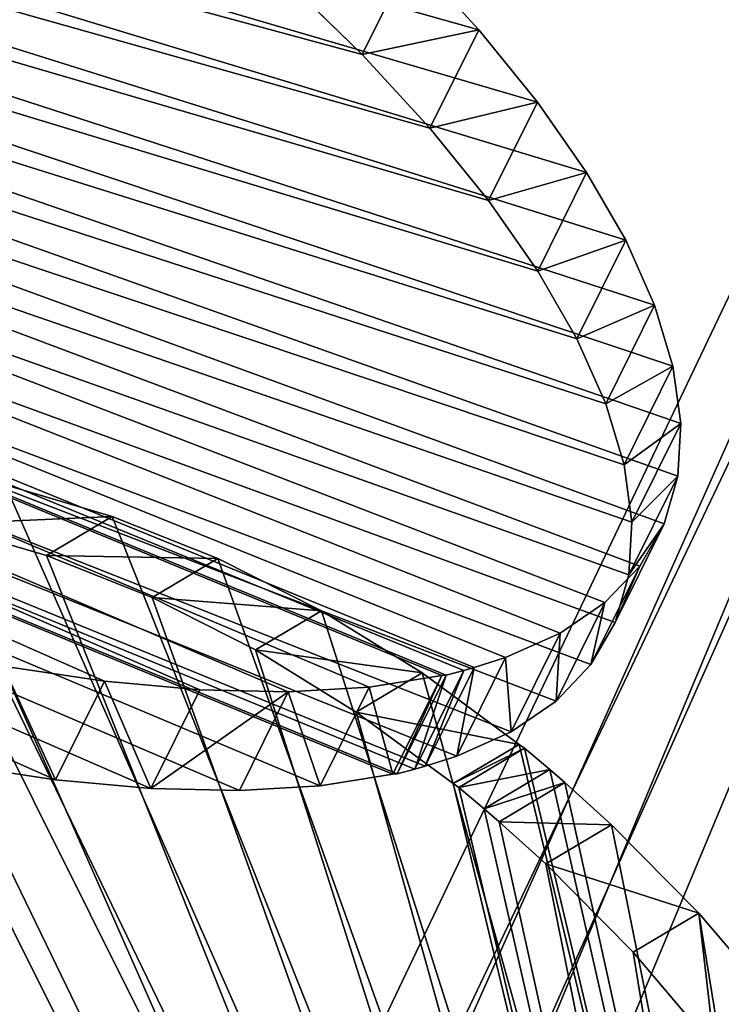
# Model space of a CAD drawing. Extents: x 0 to 71.4, y 0 to 74.8.
# Drawn here: x 39.2 to 40.4, y 16.8 to 18.5 of the extents above; entities that cross this region are included whole.
import ezdxf

# ---------------------------------------------------------------- set-up
doc = ezdxf.new("R2010")
doc.units = 0
doc.layers.get('0').update_dxf_attribs({"linetype": 'CONTINUOUS'})
doc.layers.add('HLADINA00', color=7, linetype='CONTINUOUS')
doc.layers.add('KYTKA', color=7, linetype='CONTINUOUS')

# ---------------------------------------------------------------- blocks, each defined once
blk = doc.blocks.new('SKUPINA_3')
at = {"layer": 'KYTKA'}
for p, q in [((39.886, 18.604, 188.7279), (39.8039, 18.4383, 188.6517)), ((39.9998, 18.4801, 188.8744), (39.9177, 18.3145, 188.7981)), ((40.0983, 18.3586, 189.0323), (40.0162, 18.193, 188.956)), ((40.1807, 18.2404, 189.2003), (40.0986, 18.0747, 189.124)), ((40.2465, 18.1264, 189.3772), (40.1644, 17.9607, 189.3009)), ((40.2949, 18.0175, 189.5614), (40.2128, 17.8519, 189.4851)), ((40.3257, 17.9147, 189.7516), (40.2436, 17.7491, 189.6753)), ((40.3387, 17.8187, 189.9461), (40.2566, 17.6531, 189.8698)), ((40.3336, 17.7304, 190.1434), (40.2515, 17.5647, 190.0671)), ((40.3106, 17.6504, 190.342), (40.2285, 17.4847, 190.2657)), ((40.2698, 17.5793, 190.5402), (40.1877, 17.4137, 190.4639)), ((40.2115, 17.5178, 190.7364), (40.1294, 17.3522, 190.6601)), ((40.1363, 17.4664, 190.929), (40.0542, 17.3007, 190.8528)), ((40.0447, 17.4254, 191.1166), (39.9626, 17.2597, 191.0403)), ((39.9743, 17.4037, 191.2396), (39.8922, 17.238, 191.1633)), ((39.9917, 17.4086, 191.2102), (39.9097, 17.2429, 191.1339)), ((39.3713, 17.3858, 191.9275), (39.2892, 17.2201, 191.8512)), ((39.9375, 17.3952, 191.2976), (39.8554, 17.2295, 191.2213)), ((39.9447, 17.396, 191.2882), (39.8626, 17.2303, 191.2119)), ((39.5313, 17.3713, 191.7867), (39.4492, 17.2056, 191.7105)), ((39.6798, 17.368, 191.634), (39.5977, 17.2024, 191.5577)), ((39.8155, 17.376, 191.4705), (39.7334, 17.2104, 191.3943))]:
    blk.add_line(p, q, dxfattribs=at)
at = {"layer": 'KYTKA', "color": 7}
for p, q in [((39.886, 18.604, 188.7279), (39.9998, 18.4801, 188.8744)), ((39.6758, 18.5634, 188.5178), (39.8039, 18.4383, 188.6517)), ((39.9998, 18.4801, 188.8744), (40.0983, 18.3586, 189.0323)), ((39.8039, 18.4383, 188.6517), (39.9177, 18.3145, 188.7981)), ((40.0983, 18.3586, 189.0323), (40.1807, 18.2404, 189.2003)), ((39.9177, 18.3145, 188.7981), (40.0162, 18.193, 188.956)), ((40.1807, 18.2404, 189.2003), (40.2465, 18.1264, 189.3772)), ((40.0162, 18.193, 188.956), (40.0986, 18.0747, 189.124)), ((40.2465, 18.1264, 189.3772), (40.2949, 18.0175, 189.5614)), ((40.0986, 18.0747, 189.124), (40.1644, 17.9607, 189.3009)), ((40.2949, 18.0175, 189.5614), (40.3257, 17.9147, 189.7516)), ((40.1644, 17.9607, 189.3009), (40.2128, 17.8519, 189.4851)), ((40.3257, 17.9147, 189.7516), (40.3387, 17.8187, 189.9461)), ((40.2128, 17.8519, 189.4851), (40.2436, 17.7491, 189.6753)), ((40.3387, 17.8187, 189.9461), (40.3336, 17.7304, 190.1434)), ((40.2436, 17.7491, 189.6753), (40.2566, 17.6531, 189.8698)), ((40.3336, 17.7304, 190.1434), (40.3106, 17.6504, 190.342)), ((40.2566, 17.6531, 189.8698), (40.2515, 17.5647, 190.0671)), ((40.3106, 17.6504, 190.342), (40.2698, 17.5793, 190.5402)), ((40.2698, 17.5793, 190.5402), (40.2115, 17.5178, 190.7364)), ((40.2515, 17.5647, 190.0671), (40.2285, 17.4847, 190.2657)), ((40.2115, 17.5178, 190.7364), (40.1363, 17.4664, 190.929)), ((40.2285, 17.4847, 190.2657), (40.1877, 17.4137, 190.4639)), ((40.1363, 17.4664, 190.929), (40.0447, 17.4254, 191.1166)), ((40.0447, 17.4254, 191.1166), (39.9917, 17.4086, 191.2102)), ((40.1877, 17.4137, 190.4639), (40.1294, 17.3522, 190.6601)), ((39.3713, 17.3858, 191.9275), (39.2011, 17.4113, 192.0551)), ((39.9743, 17.4037, 191.2396), (39.9447, 17.396, 191.2882)), ((39.9917, 17.4086, 191.2102), (39.9743, 17.4037, 191.2396)), ((39.5313, 17.3713, 191.7867), (39.3713, 17.3858, 191.9275)), ((39.9375, 17.3952, 191.2976), (39.8155, 17.376, 191.4705)), ((39.6798, 17.368, 191.634), (39.5313, 17.3713, 191.7867)), ((39.8155, 17.376, 191.4705), (39.6798, 17.368, 191.634)), ((40.1294, 17.3522, 190.6601), (40.0542, 17.3007, 190.8528)), ((40.0542, 17.3007, 190.8528), (39.9626, 17.2597, 191.0403)), ((39.9626, 17.2597, 191.0403), (39.9097, 17.2429, 191.1339)), ((39.2892, 17.2201, 191.8512), (39.119, 17.2457, 191.9788)), ((39.8922, 17.238, 191.1633), (39.8626, 17.2303, 191.2119)), ((39.9097, 17.2429, 191.1339), (39.8922, 17.238, 191.1633)), ((39.4492, 17.2056, 191.7105), (39.2892, 17.2201, 191.8512)), ((39.8554, 17.2295, 191.2213), (39.7334, 17.2104, 191.3943)), ((39.5977, 17.2024, 191.5577), (39.4492, 17.2056, 191.7105)), ((39.7334, 17.2104, 191.3943), (39.5977, 17.2024, 191.5577))]:
    blk.add_line(p, q, dxfattribs=at)
at = {"layer": 'KYTKA', "color": 15}
for p, q in [((39.3841, 17.6627, 191.7014), (39.2736, 17.5968, 191.5483)), ((39.5615, 17.5921, 191.6037), (39.451, 17.5262, 191.4506)), ((39.7354, 17.5042, 191.5159), (39.6249, 17.4384, 191.3628)), ((39.9045, 17.3998, 191.4388), (39.794, 17.334, 191.2857)), ((40.0674, 17.2797, 191.3729), (39.9568, 17.2139, 191.2198)), ((40.0766, 17.2735, 191.3689), (39.9661, 17.2076, 191.2158)), ((40.119, 17.2376, 191.3538), (40.0084, 17.1717, 191.2007)), ((40.1442, 17.2157, 191.345), (40.0337, 17.1498, 191.1919)), ((40.2227, 17.1449, 191.3187), (40.1122, 17.079, 191.1656)), ((40.3693, 16.9964, 191.2768), (40.2588, 16.9306, 191.1237))]:
    blk.add_line(p, q, dxfattribs=at)
for points in [[(39.0248, 17.7501, 191.9232), (39.2047, 17.7155, 191.8081), (39.3841, 17.6627, 191.7014), (39.5615, 17.5921, 191.6037), (39.7354, 17.5042, 191.5159), (39.9045, 17.3998, 191.4388), (40.0674, 17.2797, 191.3729)], [(38.9143, 17.6842, 191.7701), (39.0942, 17.6496, 191.655), (39.2736, 17.5968, 191.5483), (39.451, 17.5262, 191.4506), (39.6249, 17.4384, 191.3628), (39.794, 17.334, 191.2857), (39.9568, 17.2139, 191.2198)], [(40.0674, 17.2797, 191.3729), (40.0766, 17.2735, 191.3689), (40.119, 17.2376, 191.3538), (40.1442, 17.2157, 191.345), (40.2227, 17.1449, 191.3187), (40.3693, 16.9964, 191.2768), (40.506, 16.8355, 191.2474), (40.6316, 16.6634, 191.2307), (40.7452, 16.4815, 191.227), (40.8458, 16.2913, 191.2362), (40.9326, 16.0944, 191.2583), (41.005, 15.8922, 191.293), (41.0623, 15.6864, 191.3402), (41.1041, 15.4787, 191.3994), (41.1301, 15.2708, 191.4701), (41.14, 15.0643, 191.5518), (41.1337, 14.8608, 191.6439), (41.1114, 14.6621, 191.7455), (41.0732, 14.4697, 191.8559), (41.0193, 14.2852, 191.9742), (40.9503, 14.11, 192.0994)], [(39.9568, 17.2139, 191.2198), (39.9661, 17.2076, 191.2158), (40.0084, 17.1717, 191.2007), (40.0337, 17.1498, 191.1919), (40.1122, 17.079, 191.1656), (40.2588, 16.9306, 191.1237), (40.3954, 16.7696, 191.0943), (40.5211, 16.5975, 191.0776), (40.6346, 16.4156, 191.0739), (40.7352, 16.2255, 191.0831), (40.8221, 16.0285, 191.1052), (40.8945, 15.8263, 191.1399), (40.9518, 15.6205, 191.1871), (40.9936, 15.4128, 191.2463), (41.0195, 15.2049, 191.317), (41.0294, 14.9984, 191.3987), (41.0232, 14.795, 191.4908), (41.0009, 14.5962, 191.5924), (40.9626, 14.4038, 191.7028), (40.9088, 14.2193, 191.8211), (40.8398, 14.0441, 191.9463)]]:
    blk.add_polyline3d(points, dxfattribs=at)
at = {"layer": 'KYTKA', "color": 7}
for points in [[(39.9447, 17.396, 191.2882), (39.9375, 17.3952, 191.2976)], [(39.8626, 17.2303, 191.2119), (39.8554, 17.2295, 191.2213)]]:
    blk.add_polyline3d(points, dxfattribs=at)
mesh = blk.add_polyface()
corners = [(71.368, 74.8029, 27.6), (0, 0, 27.6), (0, 74.8029, 27.6), (71.368, 0, 27.6)]
mesh.append_faces([[corners[k] for k in face] for face in [(0, 1, 2), (1, 0, 3)]], dxfattribs={"vtx0": -1})
at = {"layer": 'HLADINA00', "color": 41}
mesh = blk.add_polyface(dxfattribs=at)
corners = [(37.9453, 18.1865, 224.1216), (37.7319, 18.1829, 223.7535), (37.8343, 18.176, 223.9403), (37.639, 18.2073, 223.5626), (38.0052, 18.1987, 224.2118), (38.0245, 18.2032, 224.2401), (38.057, 18.2115, 224.2869), (37.5564, 18.2488, 223.3691), (38.0641, 18.2145, 224.2958), (38.1897, 18.2595, 224.4616), (37.4846, 18.3072, 223.1746), (38.3212, 18.3214, 224.6176), (37.4244, 18.3821, 222.9807), (38.4573, 18.3995, 224.7626), (37.376, 18.4727, 222.7889), (38.5972, 18.4933, 224.8954), (37.3401, 18.5784, 222.6009), (38.7395, 18.602, 225.0149), (37.3168, 18.6983, 222.4179), (38.8833, 18.7248, 225.1202), (37.3063, 18.8315, 222.2417), (38.9297, 18.7671, 225.1509), (42.0657, 21.5879, 227.2786), (37.3087, 18.9769, 222.0735), (37.324, 19.1333, 221.9148), (37.352, 19.2995, 221.7667), (37.3926, 19.4741, 221.6306), (37.4455, 19.6557, 221.5074), (37.5101, 19.8429, 221.3982), (37.5859, 20.0341, 221.3039), (39.7228, 25.0989, 219.0272), (42.0714, 21.5933, 227.2822), (43.7556, 25.595, 225.4762), (39.8093, 25.2927, 218.9485), (39.9058, 25.4874, 218.886), (40.0115, 25.6815, 218.8403), (42.4743, 27.4544, 221.0357), (40.1256, 25.8735, 218.8116), (40.247, 26.0617, 218.8004), (40.3749, 26.2447, 218.8066), (40.5082, 26.4211, 218.8301), (40.6459, 26.5893, 218.8709), (40.7868, 26.7481, 218.9285), (40.9298, 26.8961, 219.0026), (41.0738, 27.0322, 219.0924), (41.2176, 27.1553, 219.1974), (41.36, 27.2643, 219.3165), (41.4999, 27.3585, 219.449), (41.6362, 27.437, 219.5937), (41.7677, 27.4993, 219.7495), (42.4023, 27.5124, 220.8412), (41.8935, 27.5447, 219.915), (42.3194, 27.5536, 220.6478), (41.9553, 27.5614, 220.0032), (42.2263, 27.5775, 220.4569), (41.9746, 27.566, 220.0314), (42.0065, 27.5729, 220.0788), (42.0125, 27.573, 220.0891), (42.1237, 27.584, 220.2702)]
mesh.append_faces([[corners[k] for k in face] for face in [(0, 1, 2), (57, 54, 58)]], dxfattribs={"vtx0": -1, "color": 41})
mesh.append_faces([[corners[k] for k in face] for face in [(1, 0, 3), (3, 6, 7), (7, 9, 10), (10, 11, 12), (12, 13, 14), (14, 15, 16), (16, 17, 18), (18, 19, 20), (20, 22, 23), (23, 22, 24), (24, 22, 25), (25, 22, 26), (26, 22, 27), (27, 22, 28), (28, 22, 29), (29, 22, 30), (30, 32, 33), (33, 32, 34), (34, 32, 35), (35, 36, 37), (37, 36, 38), (38, 36, 39), (39, 36, 40), (40, 36, 41), (41, 36, 42), (42, 36, 43), (43, 36, 44), (44, 36, 45), (45, 36, 46), (46, 36, 47), (47, 36, 48), (48, 36, 49), (49, 50, 51), (51, 52, 53), (53, 54, 55), (55, 54, 56), (56, 54, 57)]], dxfattribs={"vtx0": -1, "vtx1": -1, "color": 41})
mesh.append_faces([[corners[k] for k in face] for face in [(3, 0, 4), (3, 4, 5), (3, 5, 6), (7, 6, 8), (7, 8, 9), (10, 9, 11), (12, 11, 13), (14, 13, 15), (16, 15, 17), (18, 17, 19), (20, 19, 21), (20, 21, 22), (30, 22, 31), (30, 31, 32), (35, 32, 36), (49, 36, 50), (51, 50, 52), (53, 52, 54)]], dxfattribs={"vtx0": -1, "vtx2": -1, "color": 41})
mesh = blk.add_polyface(dxfattribs=at)
corners = [(37.8814, 18.0814, 223.6678), (38.0948, 18.085, 224.0359), (37.9838, 18.0744, 223.8547), (37.7885, 18.1057, 223.4769), (38.1547, 18.0971, 224.1261), (38.174, 18.1017, 224.1544), (38.2064, 18.1099, 224.2012), (37.7059, 18.1473, 223.2834), (38.2136, 18.1129, 224.2102), (38.3392, 18.1579, 224.376), (37.6341, 18.2057, 223.0889), (38.4707, 18.2198, 224.532), (37.5738, 18.2805, 222.895), (38.6068, 18.2979, 224.6769), (37.5255, 18.3711, 222.7033), (38.7467, 18.3917, 224.8097), (37.4896, 18.4768, 222.5152), (38.889, 18.5004, 224.9292), (37.4662, 18.5968, 222.3323), (39.0328, 18.6232, 225.0345), (37.4557, 18.7299, 222.156), (39.0792, 18.6656, 225.0653), (42.2209, 21.4917, 227.1966), (37.4581, 18.8753, 221.9878), (37.4734, 19.0317, 221.8291), (37.5015, 19.1979, 221.681), (37.5421, 19.3725, 221.5449), (37.5949, 19.5541, 221.4217), (37.6595, 19.7413, 221.3125), (37.7354, 19.9325, 221.2182), (39.8723, 24.9973, 218.9415), (43.9051, 25.4934, 225.3906), (39.9588, 25.1911, 218.8628), (40.0553, 25.3858, 218.8003), (40.161, 25.5799, 218.7546), (42.6238, 27.3528, 220.95), (40.275, 25.7719, 218.726), (40.3965, 25.9601, 218.7147), (40.5244, 26.1432, 218.7209), (40.6577, 26.3195, 218.7445), (40.7954, 26.4877, 218.7852), (40.9363, 26.6465, 218.8429), (41.0793, 26.7945, 218.9169), (41.2233, 26.9306, 219.0067), (41.3671, 27.0537, 219.1117), (41.5095, 27.1628, 219.2309), (41.6494, 27.2569, 219.3634), (41.7856, 27.3354, 219.5081), (41.9172, 27.3977, 219.6638), (42.5518, 27.4109, 220.7556), (42.043, 27.4432, 219.8294), (42.4689, 27.452, 220.5621), (42.1048, 27.4598, 219.9175), (42.3758, 27.4759, 220.3713), (42.1241, 27.4644, 219.9458), (42.156, 27.4714, 219.9931), (42.1619, 27.4715, 220.0034), (42.2732, 27.4824, 220.1845)]
mesh.append_faces([[corners[k] for k in face] for face in [(0, 1, 2), (53, 56, 57)]], dxfattribs={"vtx0": -1, "color": 41})
mesh.append_faces([[corners[k] for k in face] for face in [(1, 3, 4), (4, 3, 5), (5, 3, 6), (6, 7, 8), (8, 7, 9), (9, 10, 11), (11, 12, 13), (13, 14, 15), (15, 16, 17), (17, 18, 19), (19, 20, 21), (21, 20, 22), (22, 30, 31), (31, 34, 35), (35, 48, 49), (49, 50, 51), (51, 52, 53)]], dxfattribs={"vtx0": -1, "vtx1": -1, "color": 41})
mesh.append_faces([[corners[k] for k in face] for face in [(1, 0, 3), (6, 3, 7), (9, 7, 10), (11, 10, 12), (13, 12, 14), (15, 14, 16), (17, 16, 18), (19, 18, 20), (22, 20, 23), (22, 23, 24), (22, 24, 25), (22, 25, 26), (22, 26, 27), (22, 27, 28), (22, 28, 29), (22, 29, 30), (31, 30, 32), (31, 32, 33), (31, 33, 34), (35, 34, 36), (35, 36, 37), (35, 37, 38), (35, 38, 39), (35, 39, 40), (35, 40, 41), (35, 41, 42), (35, 42, 43), (35, 43, 44), (35, 44, 45), (35, 45, 46), (35, 46, 47), (35, 47, 48), (49, 48, 50), (51, 50, 52), (53, 52, 54), (53, 54, 55), (53, 55, 56)]], dxfattribs={"vtx0": -1, "vtx2": -1, "color": 41})
at = {"layer": 'HLADINA00', "color": 15}
mesh = blk.add_polyface(dxfattribs=at)
corners = [(33.7018, 22.9526, 185.9394), (34.1002, 22.7594, 185.9303), (33.902, 22.8596, 185.926), (34.2946, 22.6528, 185.9525), (33.5011, 23.0378, 185.9706), (34.4839, 22.5408, 185.9922), (33.3015, 23.1143, 186.0191), (34.6663, 22.4241, 186.0492), (33.1047, 23.1816, 186.0848), (34.8406, 22.3038, 186.123), (32.9122, 23.2391, 186.1669), (39.2981, 19.1023, 188.2783), (32.7256, 23.2865, 186.265), (32.5464, 23.3232, 186.3781), (32.3759, 23.3491, 186.5054), (32.2157, 23.3638, 186.6458), (32.0669, 23.3673, 186.7983), (31.9308, 23.3596, 186.9615), (31.8085, 23.3407, 187.1342), (31.7515, 23.3267, 187.2259), (31.7341, 23.3219, 187.2552), (31.7056, 23.3133, 187.3044), (31.7009, 23.3108, 187.315), (31.609, 23.27, 187.5024), (31.5334, 23.2188, 187.695), (31.4747, 23.1576, 187.8912), (31.4335, 23.0867, 188.0893), (31.41, 23.0069, 188.2879), (39.4628, 18.9793, 188.3684), (31.4045, 22.9188, 188.4853), (39.6164, 18.8545, 188.4739), (39.7579, 18.7291, 188.5941), (31.4066, 22.8887, 188.5483), (31.4872, 20.8782, 192.8278), (39.886, 18.604, 188.7279), (39.9998, 18.4801, 188.8744), (40.0983, 18.3586, 189.0323), (40.1807, 18.2404, 189.2003), (40.2465, 18.1264, 189.3772), (40.2949, 18.0175, 189.5614), (40.3257, 17.9147, 189.7516), (40.3387, 17.8187, 189.9461), (40.3336, 17.7304, 190.1434), (40.3106, 17.6504, 190.342), (40.2698, 17.5793, 190.5402), (40.2115, 17.5178, 190.7364), (40.1363, 17.4664, 190.929), (40.0447, 17.4254, 191.1166), (39.9917, 17.4086, 191.2102), (39.9743, 17.4037, 191.2396), (39.9447, 17.396, 191.2882), (39.9375, 17.3952, 191.2976), (39.8155, 17.376, 191.4705), (39.6798, 17.368, 191.634), (39.5313, 17.3713, 191.7867), (39.3713, 17.3858, 191.9275), (39.2011, 17.4113, 192.0551), (35.0142, 18.3492, 194.5242), (32.074, 20.4575, 193.11)]
mesh.append_faces([[corners[k] for k in face] for face in [(0, 1, 2), (57, 33, 58)]], dxfattribs={"vtx0": -1, "color": 15})
mesh.append_faces([[corners[k] for k in face] for face in [(1, 0, 3), (3, 4, 5), (5, 6, 7), (7, 8, 9), (9, 10, 11), (11, 27, 28), (28, 29, 30), (30, 29, 31), (31, 33, 34), (34, 33, 35), (35, 33, 36), (36, 33, 37), (37, 33, 38), (38, 33, 39), (39, 33, 40), (40, 33, 41), (41, 33, 42), (42, 33, 43), (43, 33, 44), (44, 33, 45), (45, 33, 46), (46, 33, 47), (47, 33, 48), (48, 33, 49), (49, 33, 50), (50, 33, 51), (51, 33, 52), (52, 33, 53), (53, 33, 54), (54, 33, 55), (55, 33, 56), (56, 33, 57)]], dxfattribs={"vtx0": -1, "vtx1": -1, "color": 15})
mesh.append_faces([[corners[k] for k in face] for face in [(3, 0, 4), (5, 4, 6), (7, 6, 8), (9, 8, 10), (11, 10, 12), (11, 12, 13), (11, 13, 14), (11, 14, 15), (11, 15, 16), (11, 16, 17), (11, 17, 18), (11, 18, 19), (11, 19, 20), (11, 20, 21), (11, 21, 22), (11, 22, 23), (11, 23, 24), (11, 24, 25), (11, 25, 26), (11, 26, 27), (28, 27, 29), (31, 29, 32), (31, 32, 33)]], dxfattribs={"vtx0": -1, "vtx2": -1, "color": 15})
mesh = blk.add_polyface(dxfattribs=at)
corners = [(34.0181, 22.5937, 185.8541), (33.6197, 22.787, 185.8631), (33.8199, 22.6939, 185.8497), (34.2125, 22.4872, 185.8762), (33.419, 22.8721, 185.8943), (34.4018, 22.3751, 185.9159), (33.2194, 22.9486, 185.9429), (34.5842, 22.2584, 185.9729), (33.0226, 23.0159, 186.0085), (34.7585, 22.1381, 186.0467), (32.8301, 23.0735, 186.0907), (39.2161, 18.9366, 188.2021), (32.6435, 23.1208, 186.1887), (32.4643, 23.1576, 186.3018), (32.2938, 23.1834, 186.4291), (32.1336, 23.1982, 186.5695), (31.9848, 23.2017, 186.722), (31.8487, 23.194, 186.8852), (31.7264, 23.175, 187.0579), (31.6694, 23.1611, 187.1496), (31.652, 23.1562, 187.1789), (31.6235, 23.1477, 187.2281), (31.6188, 23.1451, 187.2387), (31.5269, 23.1044, 187.4262), (31.4513, 23.0532, 187.6187), (31.3926, 22.9919, 187.8149), (31.3514, 22.9211, 188.013), (31.3279, 22.8413, 188.2116), (39.3807, 18.8136, 188.2921), (31.3224, 22.7531, 188.409), (39.5343, 18.6889, 188.3976), (39.6758, 18.5634, 188.5178), (31.3245, 22.7231, 188.4721), (31.4051, 20.7126, 192.7515), (39.8039, 18.4383, 188.6517), (39.9177, 18.3145, 188.7981), (40.0162, 18.193, 188.956), (40.0986, 18.0747, 189.124), (40.1644, 17.9607, 189.3009), (40.2128, 17.8519, 189.4851), (40.2436, 17.7491, 189.6753), (40.2566, 17.6531, 189.8698), (40.2515, 17.5647, 190.0671), (40.2285, 17.4847, 190.2657), (40.1877, 17.4137, 190.4639), (40.1294, 17.3522, 190.6601), (40.0542, 17.3007, 190.8528), (39.9626, 17.2597, 191.0403), (39.9097, 17.2429, 191.1339), (39.8922, 17.238, 191.1633), (39.8626, 17.2303, 191.2119), (39.8554, 17.2295, 191.2213), (39.7334, 17.2104, 191.3943), (39.5977, 17.2024, 191.5577), (39.4492, 17.2056, 191.7105), (39.2892, 17.2201, 191.8512), (39.119, 17.2457, 191.9788), (34.9123, 18.1978, 194.4383), (34.9321, 18.1836, 194.4479)]
mesh.append_faces([[corners[k] for k in face] for face in [(0, 1, 2), (57, 56, 58)]], dxfattribs={"vtx0": -1, "color": 15})
mesh.append_faces([[corners[k] for k in face] for face in [(1, 3, 4), (4, 5, 6), (6, 7, 8), (8, 9, 10), (10, 11, 12), (12, 11, 13), (13, 11, 14), (14, 11, 15), (15, 11, 16), (16, 11, 17), (17, 11, 18), (18, 11, 19), (19, 11, 20), (20, 11, 21), (21, 11, 22), (22, 11, 23), (23, 11, 24), (24, 11, 25), (25, 11, 26), (26, 11, 27), (27, 28, 29), (29, 31, 32), (32, 31, 33), (33, 56, 57)]], dxfattribs={"vtx0": -1, "vtx1": -1, "color": 15})
mesh.append_faces([[corners[k] for k in face] for face in [(1, 0, 3), (4, 3, 5), (6, 5, 7), (8, 7, 9), (10, 9, 11), (27, 11, 28), (29, 28, 30), (29, 30, 31), (33, 31, 34), (33, 34, 35), (33, 35, 36), (33, 36, 37), (33, 37, 38), (33, 38, 39), (33, 39, 40), (33, 40, 41), (33, 41, 42), (33, 42, 43), (33, 43, 44), (33, 44, 45), (33, 45, 46), (33, 46, 47), (33, 47, 48), (33, 48, 49), (33, 49, 50), (33, 50, 51), (33, 51, 52), (33, 52, 53), (33, 53, 54), (33, 54, 55), (33, 55, 56)]], dxfattribs={"vtx0": -1, "vtx2": -1, "color": 15})
at = {"layer": 'HLADINA00', "color": 41}
mesh = blk.add_polyface(dxfattribs=at)
corners = [(38.1841, 16.9092, 223.9537), (38.1851, 17.3383, 223.9411), (38.177, 17.124, 223.9408), (38.2062, 16.6955, 223.9796), (38.2083, 17.5503, 223.9546), (38.2434, 16.4847, 224.0185), (38.2465, 17.7584, 223.9812), (38.2951, 16.2785, 224.0698), (38.2992, 17.9608, 224.0206), (38.3611, 16.0785, 224.1334), (38.3318, 18.0617, 224.0457), (38.3427, 18.0933, 224.0542), (38.3613, 18.1457, 224.0687), (38.4408, 15.8864, 224.2086), (38.3662, 18.1559, 224.0726), (38.4468, 18.3421, 224.1367), (38.5336, 15.7036, 224.2948), (38.5404, 18.518, 224.2125), (38.6386, 15.5318, 224.3914), (38.6463, 18.6821, 224.2992), (38.7551, 15.3721, 224.4975), (38.7636, 18.8332, 224.3962), (38.8822, 15.226, 224.6123), (38.8913, 18.9699, 224.5028), (39.0187, 15.0947, 224.7349), (42.1235, 21.6079, 227.2252), (39.1637, 14.979, 224.8644), (39.3159, 14.8801, 224.9996), (43.3995, 12.5069, 228.618), (45.3535, 19.7399, 230.0869), (43.5577, 12.4255, 228.7579), (43.7207, 12.3622, 228.9013), (43.8871, 12.3175, 229.0471), (44.0556, 12.2918, 229.1942), (44.2249, 12.2854, 229.3412), (44.3935, 12.2982, 229.4872), (44.5601, 12.3302, 229.6308), (44.7235, 12.3811, 229.771), (44.8822, 12.4505, 229.9065), (45.035, 12.5378, 230.0364), (45.1807, 12.6424, 230.1596), (45.3181, 12.7633, 230.275), (45.446, 12.8997, 230.3818), (45.9968, 15.1041, 230.7906), (45.5636, 13.0504, 230.479), (45.6697, 13.2143, 230.566), (45.7636, 13.3899, 230.642), (45.8446, 13.5759, 230.7064), (45.8808, 13.6747, 230.7347), (45.8917, 13.7063, 230.7432), (45.9093, 13.7593, 230.7569), (45.9119, 13.7708, 230.7587), (45.965, 13.973, 230.7985), (46.0035, 14.1809, 230.8254), (46.007, 15.0358, 230.8016), (46.027, 14.3929, 230.8392), (46.0288, 14.822, 230.8273), (46.0355, 14.6072, 230.8398)]
mesh.append_faces([[corners[k] for k in face] for face in [(0, 1, 2), (56, 55, 57)]], dxfattribs={"vtx0": -1, "color": 41})
mesh.append_faces([[corners[k] for k in face] for face in [(1, 3, 4), (4, 5, 6), (6, 7, 8), (8, 9, 10), (10, 9, 11), (11, 9, 12), (12, 13, 14), (14, 13, 15), (15, 16, 17), (17, 18, 19), (19, 20, 21), (21, 22, 23), (23, 24, 25), (25, 28, 29), (29, 42, 43), (43, 53, 54), (54, 55, 56)]], dxfattribs={"vtx0": -1, "vtx1": -1, "color": 41})
mesh.append_faces([[corners[k] for k in face] for face in [(1, 0, 3), (4, 3, 5), (6, 5, 7), (8, 7, 9), (12, 9, 13), (15, 13, 16), (17, 16, 18), (19, 18, 20), (21, 20, 22), (23, 22, 24), (25, 24, 26), (25, 26, 27), (25, 27, 28), (29, 28, 30), (29, 30, 31), (29, 31, 32), (29, 32, 33), (29, 33, 34), (29, 34, 35), (29, 35, 36), (29, 36, 37), (29, 37, 38), (29, 38, 39), (29, 39, 40), (29, 40, 41), (29, 41, 42), (43, 42, 44), (43, 44, 45), (43, 45, 46), (43, 46, 47), (43, 47, 48), (43, 48, 49), (43, 49, 50), (43, 50, 51), (43, 51, 52), (43, 52, 53), (54, 53, 55)]], dxfattribs={"vtx0": -1, "vtx2": -1, "color": 41})
mesh = blk.add_polyface(dxfattribs=at)
corners = [(38.3162, 17.3336, 223.7901), (38.3151, 16.9044, 223.8027), (38.308, 17.1193, 223.7898), (38.3373, 16.6907, 223.8286), (38.3394, 17.5456, 223.8036), (38.3744, 16.4799, 223.8674), (38.3775, 17.7536, 223.8302), (38.4262, 16.2737, 223.9188), (38.4303, 17.956, 223.8696), (38.4922, 16.0737, 223.9824), (38.4628, 18.0569, 223.8947), (38.4737, 18.0886, 223.9032), (38.4924, 18.141, 223.9177), (38.5719, 15.8816, 224.0576), (38.4972, 18.1511, 223.9216), (38.5779, 18.3374, 223.9857), (38.6646, 15.6989, 224.1438), (38.6715, 18.5132, 224.0615), (38.7697, 15.527, 224.2403), (38.7773, 18.6774, 224.1482), (38.8862, 15.3674, 224.3465), (38.8946, 18.8284, 224.2452), (39.0132, 15.2213, 224.4613), (39.0223, 18.9652, 224.3518), (39.1498, 15.0899, 224.5839), (42.2546, 21.6032, 227.0742), (39.2947, 14.9743, 224.7134), (39.4469, 14.8754, 224.8485), (43.5306, 12.5022, 228.467), (45.4339, 19.7642, 229.89), (43.6888, 12.4207, 228.6069), (43.8518, 12.3574, 228.7503), (44.0182, 12.3127, 228.8961), (44.1867, 12.2871, 229.0432), (44.3559, 12.2806, 229.1902), (44.5245, 12.2935, 229.3362), (44.6912, 12.3255, 229.4798), (44.8545, 12.3764, 229.62), (45.0132, 12.4457, 229.7555), (45.166, 12.5331, 229.8854), (45.3117, 12.6376, 230.0086), (45.4491, 12.7586, 230.124), (45.4845, 19.7352, 229.9359), (45.5771, 12.895, 230.2308), (46.1278, 15.0994, 230.6396), (45.6946, 13.0457, 230.328), (45.8008, 13.2095, 230.415), (45.8947, 13.3851, 230.491), (45.9756, 13.5712, 230.5554), (46.0118, 13.6699, 230.5837), (46.0227, 13.7016, 230.5922), (46.0403, 13.7546, 230.6059), (46.0429, 13.7661, 230.6077), (46.096, 13.9683, 230.6475), (46.1345, 14.1762, 230.6744), (46.138, 15.031, 230.6506), (46.1581, 14.3881, 230.6882), (46.1599, 14.8173, 230.6763), (46.1666, 14.6024, 230.6888)]
mesh.append_faces([[corners[k] for k in face] for face in [(0, 1, 2), (56, 57, 58)]], dxfattribs={"vtx0": -1, "color": 41})
mesh.append_faces([[corners[k] for k in face] for face in [(1, 0, 3), (3, 4, 5), (5, 6, 7), (7, 8, 9), (9, 12, 13), (13, 15, 16), (16, 17, 18), (18, 19, 20), (20, 21, 22), (22, 23, 24), (24, 25, 26), (26, 25, 27), (27, 25, 28), (28, 29, 30), (30, 29, 31), (31, 29, 32), (32, 29, 33), (33, 29, 34), (34, 29, 35), (35, 29, 36), (36, 29, 37), (37, 29, 38), (38, 29, 39), (39, 29, 40), (40, 29, 41), (41, 42, 43), (43, 44, 45), (45, 44, 46), (46, 44, 47), (47, 44, 48), (48, 44, 49), (49, 44, 50), (50, 44, 51), (51, 44, 52), (52, 44, 53), (53, 44, 54), (54, 55, 56)]], dxfattribs={"vtx0": -1, "vtx1": -1, "color": 41})
mesh.append_faces([[corners[k] for k in face] for face in [(3, 0, 4), (5, 4, 6), (7, 6, 8), (9, 8, 10), (9, 10, 11), (9, 11, 12), (13, 12, 14), (13, 14, 15), (16, 15, 17), (18, 17, 19), (20, 19, 21), (22, 21, 23), (24, 23, 25), (28, 25, 29), (41, 29, 42), (43, 42, 44), (54, 44, 55), (56, 55, 57)]], dxfattribs={"vtx0": -1, "vtx2": -1, "color": 41})
at = {"layer": 'HLADINA00', "color": 15}
mesh = blk.add_polyface(dxfattribs=at)
corners = [(39.6758, 18.5634, 188.5178), (39.886, 18.604, 188.7279), (39.8039, 18.4383, 188.6517), (39.7579, 18.7291, 188.5941)]
mesh.append_faces([[corners[k] for k in face] for face in [(0, 1, 2), (1, 0, 3)]], dxfattribs={"vtx0": -1, "color": 15})
mesh = blk.add_polyface(dxfattribs=at)
corners = [(39.8039, 18.4383, 188.6517), (39.9998, 18.4801, 188.8744), (39.9177, 18.3145, 188.7981), (39.886, 18.604, 188.7279)]
mesh.append_faces([[corners[k] for k in face] for face in [(0, 1, 2), (1, 0, 3)]], dxfattribs={"vtx0": -1, "color": 15})
mesh = blk.add_polyface(dxfattribs=at)
corners = [(39.9177, 18.3145, 188.7981), (40.0983, 18.3586, 189.0323), (40.0162, 18.193, 188.956), (39.9998, 18.4801, 188.8744)]
mesh.append_faces([[corners[k] for k in face] for face in [(0, 1, 2), (1, 0, 3)]], dxfattribs={"vtx0": -1, "color": 15})
mesh = blk.add_polyface(dxfattribs=at)
corners = [(40.0162, 18.193, 188.956), (40.1807, 18.2404, 189.2003), (40.0986, 18.0747, 189.124), (40.0983, 18.3586, 189.0323)]
mesh.append_faces([[corners[k] for k in face] for face in [(0, 1, 2), (1, 0, 3)]], dxfattribs={"vtx0": -1, "color": 15})
mesh = blk.add_polyface(dxfattribs=at)
corners = [(35.0393, 10.4304, 197.9502), (35.0466, 18.3054, 194.5562), (33.1691, 15.0062, 197.3314), (35.1402, 10.2404, 197.9591), (38.9669, 17.7573, 191.9619), (35.2541, 10.0588, 197.955), (35.38, 9.8869, 197.9381), (35.5169, 9.7263, 197.9084), (35.6637, 9.5781, 197.8661), (35.6716, 9.5695, 197.8641), (35.7134, 9.5326, 197.8499), (35.7386, 9.5107, 197.841), (35.8193, 9.4436, 197.8117), (35.9823, 9.3239, 197.7455), (36.1515, 9.2199, 197.6681), (36.3255, 9.1324, 197.5801), (36.503, 9.0622, 197.4822), (36.6824, 9.0099, 197.3752), (36.8623, 8.9757, 197.26), (37.0414, 8.9601, 197.1374), (37.2181, 8.9632, 197.0085), (37.391, 8.9849, 196.8743), (37.5588, 9.025, 196.736), (37.7201, 9.0832, 196.5945), (37.8736, 9.1591, 196.451), (38.018, 9.2521, 196.3067), (38.1523, 9.3613, 196.1628), (38.2752, 9.486, 196.0204), (38.3859, 9.625, 195.8806), (38.4835, 9.7774, 195.7446), (40.8667, 13.9455, 192.2305), (39.0248, 17.7501, 191.9232), (39.2047, 17.7155, 191.8081), (39.3841, 17.6627, 191.7014), (39.5615, 17.5921, 191.6037), (39.7354, 17.5042, 191.5159), (39.9045, 17.3998, 191.4388), (40.0674, 17.2797, 191.3729), (40.0766, 17.2735, 191.3689), (40.119, 17.2376, 191.3538), (40.1442, 17.2157, 191.345), (40.2227, 17.1449, 191.3187), (40.3693, 16.9964, 191.2768), (40.506, 16.8355, 191.2474), (40.6316, 16.6634, 191.2307), (40.7452, 16.4815, 191.227), (40.8458, 16.2913, 191.2362), (40.9326, 16.0944, 191.2583), (40.9503, 14.11, 192.0994), (41.005, 15.8922, 191.293), (41.0193, 14.2852, 191.9742), (41.0623, 15.6864, 191.3402), (41.0732, 14.4697, 191.8559), (41.1041, 15.4787, 191.3994), (41.1114, 14.6621, 191.7455), (41.1301, 15.2708, 191.4701), (41.1337, 14.8608, 191.6439), (41.14, 15.0643, 191.5518)]
mesh.append_faces([[corners[k] for k in face] for face in [(0, 1, 2), (55, 56, 57)]], dxfattribs={"vtx0": -1, "color": 15})
mesh.append_faces([[corners[k] for k in face] for face in [(1, 3, 4), (4, 30, 31), (31, 30, 32), (32, 30, 33), (33, 30, 34), (34, 30, 35), (35, 30, 36), (36, 30, 37), (37, 30, 38), (38, 30, 39), (39, 30, 40), (40, 30, 41), (41, 30, 42), (42, 30, 43), (43, 30, 44), (44, 30, 45), (45, 30, 46), (46, 30, 47), (47, 48, 49), (49, 50, 51), (51, 52, 53), (53, 54, 55)]], dxfattribs={"vtx0": -1, "vtx1": -1, "color": 15})
mesh.append_faces([[corners[k] for k in face] for face in [(1, 0, 3), (4, 3, 5), (4, 5, 6), (4, 6, 7), (4, 7, 8), (4, 8, 9), (4, 9, 10), (4, 10, 11), (4, 11, 12), (4, 12, 13), (4, 13, 14), (4, 14, 15), (4, 15, 16), (4, 16, 17), (4, 17, 18), (4, 18, 19), (4, 19, 20), (4, 20, 21), (4, 21, 22), (4, 22, 23), (4, 23, 24), (4, 24, 25), (4, 25, 26), (4, 26, 27), (4, 27, 28), (4, 28, 29), (4, 29, 30), (47, 30, 48), (49, 48, 50), (51, 50, 52), (53, 52, 54), (55, 54, 56)]], dxfattribs={"vtx0": -1, "vtx2": -1, "color": 15})
mesh = blk.add_polyface(dxfattribs=at)
corners = [(40.0986, 18.0747, 189.124), (40.2465, 18.1264, 189.3772), (40.1644, 17.9607, 189.3009), (40.1807, 18.2404, 189.2003)]
mesh.append_faces([[corners[k] for k in face] for face in [(0, 1, 2), (1, 0, 3)]], dxfattribs={"vtx0": -1, "color": 15})
mesh = blk.add_polyface(dxfattribs=at)
corners = [(34.9123, 18.1978, 194.4383), (34.9287, 10.3645, 197.7971), (33.0586, 14.9403, 197.1782), (34.9361, 18.2396, 194.4031), (35.0297, 10.1745, 197.8059), (38.8564, 17.6914, 191.8088), (35.1435, 9.9929, 197.8019), (35.2694, 9.821, 197.785), (35.4063, 9.6604, 197.7552), (35.5532, 9.5122, 197.713), (35.5611, 9.5036, 197.711), (35.6028, 9.4667, 197.6968), (35.6281, 9.4448, 197.6879), (35.7087, 9.3777, 197.6586), (35.8718, 9.258, 197.5924), (36.041, 9.154, 197.515), (36.215, 9.0665, 197.427), (36.3924, 8.9963, 197.3291), (36.5718, 8.944, 197.2221), (36.7518, 8.9099, 197.1069), (36.9308, 8.8943, 196.9843), (37.1075, 8.8973, 196.8554), (37.2805, 8.919, 196.7212), (37.4483, 8.9591, 196.5828), (37.6096, 9.0173, 196.4413), (37.763, 9.0932, 196.2979), (37.9075, 9.1862, 196.1536), (38.0417, 9.2954, 196.0097), (38.1647, 9.4201, 195.8673), (38.2754, 9.5592, 195.7275), (38.373, 9.7115, 195.5915), (40.7562, 13.8796, 192.0774), (38.9143, 17.6842, 191.7701), (39.0942, 17.6496, 191.655), (39.2736, 17.5968, 191.5483), (39.451, 17.5262, 191.4506), (39.6249, 17.4384, 191.3628), (39.794, 17.334, 191.2857), (39.9568, 17.2139, 191.2198), (39.9661, 17.2076, 191.2158), (40.0084, 17.1717, 191.2007), (40.0337, 17.1498, 191.1919), (40.1122, 17.079, 191.1656), (40.2588, 16.9306, 191.1237), (40.3954, 16.7696, 191.0943), (40.5211, 16.5975, 191.0776), (40.6346, 16.4156, 191.0739), (40.7352, 16.2255, 191.0831), (40.8221, 16.0285, 191.1052), (40.8398, 14.0441, 191.9463), (40.8945, 15.8263, 191.1399), (40.9088, 14.2193, 191.8211), (40.9518, 15.6205, 191.1871), (40.9626, 14.4038, 191.7028), (40.9936, 15.4128, 191.2463), (41.0009, 14.5962, 191.5924), (41.0195, 15.2049, 191.317), (41.0232, 14.795, 191.4908), (41.0294, 14.9984, 191.3987)]
mesh.append_faces([[corners[k] for k in face] for face in [(0, 1, 2), (57, 56, 58)]], dxfattribs={"vtx0": -1, "color": 15})
mesh.append_faces([[corners[k] for k in face] for face in [(1, 3, 4), (4, 5, 6), (6, 5, 7), (7, 5, 8), (8, 5, 9), (9, 5, 10), (10, 5, 11), (11, 5, 12), (12, 5, 13), (13, 5, 14), (14, 5, 15), (15, 5, 16), (16, 5, 17), (17, 5, 18), (18, 5, 19), (19, 5, 20), (20, 5, 21), (21, 5, 22), (22, 5, 23), (23, 5, 24), (24, 5, 25), (25, 5, 26), (26, 5, 27), (27, 5, 28), (28, 5, 29), (29, 5, 30), (30, 5, 31), (31, 48, 49), (49, 50, 51), (51, 52, 53), (53, 54, 55), (55, 56, 57)]], dxfattribs={"vtx0": -1, "vtx1": -1, "color": 15})
mesh.append_faces([[corners[k] for k in face] for face in [(1, 0, 3), (4, 3, 5), (31, 5, 32), (31, 32, 33), (31, 33, 34), (31, 34, 35), (31, 35, 36), (31, 36, 37), (31, 37, 38), (31, 38, 39), (31, 39, 40), (31, 40, 41), (31, 41, 42), (31, 42, 43), (31, 43, 44), (31, 44, 45), (31, 45, 46), (31, 46, 47), (31, 47, 48), (49, 48, 50), (51, 50, 52), (53, 52, 54), (55, 54, 56)]], dxfattribs={"vtx0": -1, "vtx2": -1, "color": 15})
mesh = blk.add_polyface(dxfattribs=at)
corners = [(40.1644, 17.9607, 189.3009), (40.2949, 18.0175, 189.5614), (40.2128, 17.8519, 189.4851), (40.2465, 18.1264, 189.3772)]
mesh.append_faces([[corners[k] for k in face] for face in [(0, 1, 2), (1, 0, 3)]], dxfattribs={"vtx0": -1, "color": 15})
mesh = blk.add_polyface(dxfattribs=at)
corners = [(40.2128, 17.8519, 189.4851), (40.3257, 17.9147, 189.7516), (40.2436, 17.7491, 189.6753), (40.2949, 18.0175, 189.5614)]
mesh.append_faces([[corners[k] for k in face] for face in [(0, 1, 2), (1, 0, 3)]], dxfattribs={"vtx0": -1, "color": 15})
mesh = blk.add_polyface(dxfattribs=at)
corners = [(40.2436, 17.7491, 189.6753), (40.3387, 17.8187, 189.9461), (40.2566, 17.6531, 189.8698), (40.3257, 17.9147, 189.7516)]
mesh.append_faces([[corners[k] for k in face] for face in [(0, 1, 2), (1, 0, 3)]], dxfattribs={"vtx0": -1, "color": 15})
mesh = blk.add_polyface(dxfattribs=at)
corners = [(40.2566, 17.6531, 189.8698), (40.3336, 17.7304, 190.1434), (40.2515, 17.5647, 190.0671), (40.3387, 17.8187, 189.9461)]
mesh.append_faces([[corners[k] for k in face] for face in [(0, 1, 2), (1, 0, 3)]], dxfattribs={"vtx0": -1, "color": 15})
mesh = blk.add_polyface(dxfattribs=at)
corners = [(40.2515, 17.5647, 190.0671), (40.3106, 17.6504, 190.342), (40.2285, 17.4847, 190.2657), (40.3336, 17.7304, 190.1434)]
mesh.append_faces([[corners[k] for k in face] for face in [(0, 1, 2), (1, 0, 3)]], dxfattribs={"vtx0": -1, "color": 15})
mesh = blk.add_polyface(dxfattribs=at)
corners = [(39.0942, 17.6496, 191.655), (39.3841, 17.6627, 191.7014), (39.2736, 17.5968, 191.5483), (39.2047, 17.7155, 191.8081)]
mesh.append_faces([[corners[k] for k in face] for face in [(0, 1, 2), (1, 0, 3)]], dxfattribs={"vtx0": -1, "color": 15})
mesh = blk.add_polyface(dxfattribs=at)
corners = [(39.2736, 17.5968, 191.5483), (39.5615, 17.5921, 191.6037), (39.451, 17.5262, 191.4506), (39.3841, 17.6627, 191.7014)]
mesh.append_faces([[corners[k] for k in face] for face in [(0, 1, 2), (1, 0, 3)]], dxfattribs={"vtx0": -1, "color": 15})
mesh = blk.add_polyface(dxfattribs=at)
corners = [(40.2285, 17.4847, 190.2657), (40.2698, 17.5793, 190.5402), (40.1877, 17.4137, 190.4639), (40.3106, 17.6504, 190.342)]
mesh.append_faces([[corners[k] for k in face] for face in [(0, 1, 2), (1, 0, 3)]], dxfattribs={"vtx0": -1, "color": 15})
mesh = blk.add_polyface(dxfattribs=at)
corners = [(39.451, 17.5262, 191.4506), (39.7354, 17.5042, 191.5159), (39.6249, 17.4384, 191.3628), (39.5615, 17.5921, 191.6037)]
mesh.append_faces([[corners[k] for k in face] for face in [(0, 1, 2), (1, 0, 3)]], dxfattribs={"vtx0": -1, "color": 15})
mesh = blk.add_polyface(dxfattribs=at)
corners = [(40.1877, 17.4137, 190.4639), (40.2115, 17.5178, 190.7364), (40.1294, 17.3522, 190.6601), (40.2698, 17.5793, 190.5402)]
mesh.append_faces([[corners[k] for k in face] for face in [(0, 1, 2), (1, 0, 3)]], dxfattribs={"vtx0": -1, "color": 15})
mesh = blk.add_polyface(dxfattribs=at)
corners = [(40.1294, 17.3522, 190.6601), (40.1363, 17.4664, 190.929), (40.0542, 17.3007, 190.8528), (40.2115, 17.5178, 190.7364)]
mesh.append_faces([[corners[k] for k in face] for face in [(0, 1, 2), (1, 0, 3)]], dxfattribs={"vtx0": -1, "color": 15})
mesh = blk.add_polyface(dxfattribs=at)
corners = [(39.6249, 17.4384, 191.3628), (39.9045, 17.3998, 191.4388), (39.794, 17.334, 191.2857), (39.7354, 17.5042, 191.5159)]
mesh.append_faces([[corners[k] for k in face] for face in [(0, 1, 2), (1, 0, 3)]], dxfattribs={"vtx0": -1, "color": 15})
mesh = blk.add_polyface(dxfattribs=at)
corners = [(40.0542, 17.3007, 190.8528), (40.0447, 17.4254, 191.1166), (39.9626, 17.2597, 191.0403), (40.1363, 17.4664, 190.929)]
mesh.append_faces([[corners[k] for k in face] for face in [(0, 1, 2), (1, 0, 3)]], dxfattribs={"vtx0": -1, "color": 15})
mesh = blk.add_polyface(dxfattribs=at)
corners = [(39.9626, 17.2597, 191.0403), (39.9917, 17.4086, 191.2102), (39.9097, 17.2429, 191.1339), (40.0447, 17.4254, 191.1166)]
mesh.append_faces([[corners[k] for k in face] for face in [(0, 1, 2), (1, 0, 3)]], dxfattribs={"vtx0": -1, "color": 15})
mesh = blk.add_polyface(dxfattribs=at)
corners = [(39.2892, 17.2201, 191.8512), (39.2011, 17.4113, 192.0551), (39.119, 17.2457, 191.9788), (39.3713, 17.3858, 191.9275)]
mesh.append_faces([[corners[k] for k in face] for face in [(0, 1, 2), (1, 0, 3)]], dxfattribs={"vtx0": -1, "color": 15})
mesh = blk.add_polyface(dxfattribs=at)
corners = [(39.794, 17.334, 191.2857), (40.0674, 17.2797, 191.3729), (39.9568, 17.2139, 191.2198), (39.9045, 17.3998, 191.4388)]
mesh.append_faces([[corners[k] for k in face] for face in [(0, 1, 2), (1, 0, 3)]], dxfattribs={"vtx0": -1, "color": 15})
mesh = blk.add_polyface(dxfattribs=at)
corners = [(39.8922, 17.238, 191.1633), (39.9447, 17.396, 191.2882), (39.8626, 17.2303, 191.2119), (39.9743, 17.4037, 191.2396)]
mesh.append_faces([[corners[k] for k in face] for face in [(0, 1, 2), (1, 0, 3)]], dxfattribs={"vtx0": -1, "color": 15})
mesh = blk.add_polyface(dxfattribs=at)
corners = [(39.9097, 17.2429, 191.1339), (39.9743, 17.4037, 191.2396), (39.8922, 17.238, 191.1633), (39.9917, 17.4086, 191.2102)]
mesh.append_faces([[corners[k] for k in face] for face in [(0, 1, 2), (1, 0, 3)]], dxfattribs={"vtx0": -1, "color": 15})
mesh = blk.add_polyface(dxfattribs=at)
corners = [(39.4492, 17.2056, 191.7105), (39.3713, 17.3858, 191.9275), (39.2892, 17.2201, 191.8512), (39.5313, 17.3713, 191.7867)]
mesh.append_faces([[corners[k] for k in face] for face in [(0, 1, 2), (1, 0, 3)]], dxfattribs={"vtx0": -1, "color": 15})
mesh = blk.add_polyface(dxfattribs=at)
corners = [(39.8554, 17.2295, 191.2213), (39.8155, 17.376, 191.4705), (39.7334, 17.2104, 191.3943), (39.9375, 17.3952, 191.2976)]
mesh.append_faces([[corners[k] for k in face] for face in [(0, 1, 2), (1, 0, 3)]], dxfattribs={"vtx0": -1, "color": 15})
mesh = blk.add_polyface(dxfattribs=at)
corners = [(39.8626, 17.2303, 191.2119), (39.9375, 17.3952, 191.2976), (39.8554, 17.2295, 191.2213), (39.9447, 17.396, 191.2882)]
mesh.append_faces([[corners[k] for k in face] for face in [(0, 1, 2), (1, 0, 3)]], dxfattribs={"vtx0": -1, "color": 15})
mesh = blk.add_polyface(dxfattribs=at)
corners = [(39.6798, 17.368, 191.634), (39.4492, 17.2056, 191.7105), (39.5977, 17.2024, 191.5577), (39.5313, 17.3713, 191.7867)]
mesh.append_faces([[corners[k] for k in face] for face in [(0, 1, 2), (1, 0, 3)]], dxfattribs={"vtx0": -1, "color": 15})
mesh = blk.add_polyface(dxfattribs=at)
corners = [(39.7334, 17.2104, 191.3943), (39.6798, 17.368, 191.634), (39.5977, 17.2024, 191.5577), (39.8155, 17.376, 191.4705)]
mesh.append_faces([[corners[k] for k in face] for face in [(0, 1, 2), (1, 0, 3)]], dxfattribs={"vtx0": -1, "color": 15})
mesh = blk.add_polyface(dxfattribs=at)
corners = [(39.9568, 17.2139, 191.2198), (40.0766, 17.2735, 191.3689), (39.9661, 17.2076, 191.2158), (40.0674, 17.2797, 191.3729)]
mesh.append_faces([[corners[k] for k in face] for face in [(0, 1, 2), (1, 0, 3)]], dxfattribs={"vtx0": -1, "color": 15})
mesh = blk.add_polyface(dxfattribs=at)
corners = [(39.9661, 17.2076, 191.2158), (40.119, 17.2376, 191.3538), (40.0084, 17.1717, 191.2007), (40.0766, 17.2735, 191.3689)]
mesh.append_faces([[corners[k] for k in face] for face in [(0, 1, 2), (1, 0, 3)]], dxfattribs={"vtx0": -1, "color": 15})
mesh = blk.add_polyface(dxfattribs=at)
corners = [(40.0084, 17.1717, 191.2007), (40.1442, 17.2157, 191.345), (40.0337, 17.1498, 191.1919), (40.119, 17.2376, 191.3538)]
mesh.append_faces([[corners[k] for k in face] for face in [(0, 1, 2), (1, 0, 3)]], dxfattribs={"vtx0": -1, "color": 15})
mesh = blk.add_polyface(dxfattribs=at)
corners = [(40.0337, 17.1498, 191.1919), (40.2227, 17.1449, 191.3187), (40.1122, 17.079, 191.1656), (40.1442, 17.2157, 191.345)]
mesh.append_faces([[corners[k] for k in face] for face in [(0, 1, 2), (1, 0, 3)]], dxfattribs={"vtx0": -1, "color": 15})
mesh = blk.add_polyface(dxfattribs=at)
corners = [(40.1122, 17.079, 191.1656), (40.3693, 16.9964, 191.2768), (40.2588, 16.9306, 191.1237), (40.2227, 17.1449, 191.3187)]
mesh.append_faces([[corners[k] for k in face] for face in [(0, 1, 2), (1, 0, 3)]], dxfattribs={"vtx0": -1, "color": 15})
mesh = blk.add_polyface(dxfattribs=at)
corners = [(40.3693, 16.9964, 191.2768), (40.3954, 16.7696, 191.0943), (40.2588, 16.9306, 191.1237), (40.506, 16.8355, 191.2474)]
mesh.append_faces([[corners[k] for k in face] for face in [(0, 1, 2), (1, 0, 3)]], dxfattribs={"vtx0": -1, "color": 15})

msp = doc.modelspace()

# ---------------------------------------------------------------- block references
msp.add_blockref('SKUPINA_3', (0, 0))

doc.saveas('drawing.dxf')
